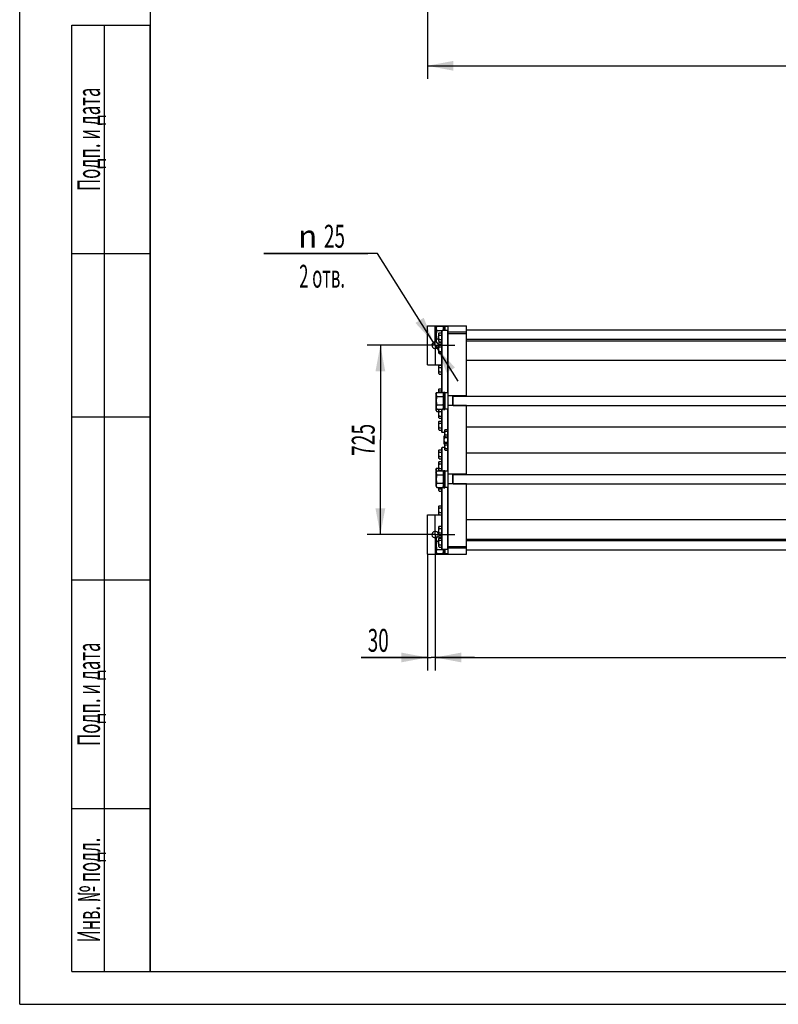
# Model space of a CAD drawing. Units: millimetres. Extents: x 0 to 12727, y -9 to 9000.
# Drawn here: x 0 to 3521, y 0 to 4570 of the extents above; entities that cross this region are included whole.
import ezdxf
from ezdxf.enums import TextEntityAlignment as Align

# ---------------------------------------------------------------- set-up
doc = ezdxf.new("R2010")
doc.units = ezdxf.units.MM
doc.header["$LTSCALE"] = 700
doc.linetypes.add('CENTER', pattern=[0.6, 0.375, -0.075, 0.075, -0.075])
doc.layers.get('0').update_dxf_attribs({"linetype": 'CONTINUOUS'})
for name, color, linetype in [('AXIS', 7, 'CONTINUOUS'), ('DIMS', 7, 'CONTINUOUS'), ('NOTES', 7, 'CONTINUOUS')]:
    doc.layers.add(name, color=color, linetype=linetype)
doc.styles.add('TEXTSTYLE_3', font='gdt')
doc.dimstyles.new('DIMSTYLE_1', dxfattribs={"dimtxt": 106.060606, "dimasz": 121.212121, "dimexe": 2, "dimexo": 0, "dimgap": 0.875, "dimtad": 1, "dimlfac": 0.825, "dimdsep": 46, "dimtxsty": 'Standard', "dimblk": '_FILLED', "dimblk1": '_FILLED', "dimblk2": '_FILLED', "dimcen": 0.09, "dimclrt": 5, "dimadec": 0, "dimazin": 0, "dimtp": 2, "dimtm": 2, "dimtfac": 1, "dimtofl": 0, "dimtmove": 0, "dimatfit": 3, "dimldrblk": '_FILLED', "dimfxl": 1, "dimtolj": 1, "dimarcsym": 0})
doc.dimstyles.new('DIMSTYLE_2', dxfattribs={"dimtxt": 106.060606, "dimasz": 121.212121, "dimexe": 2, "dimexo": 0, "dimgap": 0.875, "dimtad": 1, "dimlfac": 0.825, "dimdsep": 46, "dimtxsty": 'Standard', "dimblk": '_FILLED', "dimblk1": '_FILLED', "dimblk2": '_FILLED', "dimcen": 0.09, "dimclrt": 5, "dimadec": 0, "dimazin": 0, "dimtp": 0.8, "dimtm": 0.8, "dimtfac": 1, "dimtofl": 0, "dimtmove": 0, "dimatfit": 3, "dimldrblk": '_FILLED', "dimfxl": 1, "dimtolj": 1, "dimarcsym": 0})
doc.dimstyles.new('DIMSTYLE_3', dxfattribs={"dimtxt": 106.060606, "dimasz": 121.212121, "dimexe": 2, "dimexo": 0, "dimgap": 0.875, "dimtad": 1, "dimlfac": 0.825, "dimdsep": 46, "dimtxsty": 'Standard', "dimblk": '_FILLED', "dimblk1": '_FILLED', "dimblk2": '_FILLED', "dimcen": 0.09, "dimclrt": 5, "dimadec": 0, "dimazin": 0, "dimtp": 0.2, "dimtm": 0.2, "dimtfac": 1, "dimtofl": 0, "dimtmove": 0, "dimatfit": 3, "dimldrblk": '_FILLED', "dimfxl": 1, "dimtolj": 1, "dimarcsym": 0})
doc.dimstyles.new('DIMSTYLE_6', dxfattribs={"dimtxt": 106.060606, "dimasz": 121.212121, "dimexe": 2, "dimexo": 0, "dimtad": 1, "dimlfac": 0.825, "dimdsep": 46, "dimtxsty": 'Standard', "dimblk": '_FILLED', "dimblk1": '_FILLED', "dimblk2": '_FILLED', "dimcen": 0.09, "dimclrt": 5, "dimadec": 0, "dimazin": 0, "dimtp": 0.2, "dimtm": 0.2, "dimtfac": 1, "dimtmove": 0, "dimatfit": 2, "dimldrblk": '_FILLED', "dimfxl": 1, "dimtolj": 1, "dimarcsym": 0})

# ---------------------------------------------------------------- blocks, each defined once
blk = doc.blocks.new('_FILLED')
at = {"color": 0, "linetype": 'ByBlock'}
blk.add_solid([(0, 0), (-1, 0.1875), (-1, -0.1875)], dxfattribs=at)
blk = doc.blocks.new('*D1')
at = {"layer": 'DIMS', "color": 2, "linetype": 'Continuous'}
for p, q in [((1891.9, 4955), (1891.9, 4382.8)), ((7025.1, 4955), (7025.1, 4382.8)), ((1891.9, 4382.8), (1891.9, 4295.7)), ((1891.9, 4356.3), (4458.5, 4356.3)), ((7025.1, 4356.3), (4458.5, 4356.3)), ((7025.1, 4382.8), (7025.1, 4295.7))]:
    blk.add_line(p, q, dxfattribs=at)
at = {"layer": 'DIMS', "color": 2, "linetype": 'Continuous', "xscale": 121.2121212121, "yscale": 121.2121212121, "zscale": 121.2121212121, "rotation": 180}
blk.add_blockref('_FILLED', (1891.9, 4356.3), dxfattribs=at)
at = {"layer": 'DIMS', "color": 2, "linetype": 'Continuous', "xscale": 121.2121212121, "yscale": 121.2121212121, "zscale": 121.2121212121}
blk.add_blockref('_FILLED', (7025.1, 4356.3), dxfattribs=at)
at = {"layer": 'DIMS', "color": 5, "linetype": 'Continuous', "width": 0.607422}
blk.add_text('4235', height=106.06, dxfattribs=at).set_placement((4458.5, 4382.8), align=Align.CENTER)
blk = doc.blocks.new('*D3')
at = {"layer": 'DIMS', "color": 2, "linetype": 'Continuous'}
for p, q in [((6988.8, 2528.8), (6988.8, 1549.3)), ((1928.3, 2089.4), (1928.3, 1549.3)), ((1928.3, 1609.9), (4458.5, 1609.9)), ((6988.8, 1609.9), (4458.5, 1609.9))]:
    blk.add_line(p, q, dxfattribs=at)
at = {"layer": 'DIMS', "color": 2, "linetype": 'Continuous', "xscale": 121.2121212121, "yscale": 121.2121212121, "zscale": 121.2121212121, "rotation": 180}
blk.add_blockref('_FILLED', (1928.3, 1609.9), dxfattribs=at)
at = {"layer": 'DIMS', "color": 2, "linetype": 'Continuous', "xscale": 121.2121212121, "yscale": 121.2121212121, "zscale": 121.2121212121}
blk.add_blockref('_FILLED', (6988.8, 1609.9), dxfattribs=at)
at = {"layer": 'DIMS', "color": 5, "linetype": 'Continuous', "width": 0.572266}
blk.add_text('4175', height=106.06, dxfattribs=at).set_placement((4458.5, 1636.4), align=Align.CENTER)
blk = doc.blocks.new('*D4')
at = {"layer": 'DIMS', "color": 2, "linetype": 'Continuous'}
for p, q in [((1837.4, 3059.1), (1613.3, 3059.1)), ((1673.9, 3059.1), (1673.9, 2619.7)), ((1673.9, 2180.3), (1673.9, 2619.7)), ((1837.4, 2180.3), (1613.3, 2180.3))]:
    blk.add_line(p, q, dxfattribs=at)
at = {"layer": 'DIMS', "color": 2, "linetype": 'Continuous', "xscale": 121.2121212121, "yscale": 121.2121212121, "zscale": 121.2121212121}
for p, rotation in [((1673.9, 3059.1), 90), ((1673.9, 2180.3), 270)]:
    blk.add_blockref('_FILLED', p, dxfattribs=dict(at, rotation=rotation))
at = {"layer": 'DIMS', "color": 5, "linetype": 'Continuous', "width": 0.619792}
blk.add_text('725', height=106.06, rotation=90, dxfattribs=at).set_placement((1647.4, 2619.7), align=Align.CENTER)
blk = doc.blocks.new('*D5')
at = {"layer": 'DIMS', "color": 2, "linetype": 'Continuous'}
for p, q in [((1891.9, 2089.4), (1891.9, 1549.3)), ((1928.3, 2089.4), (1928.3, 1549.3)), ((1891.9, 1609.9), (1584, 1609.9)), ((1584, 1609.9), (1910.1, 1609.9)), ((2110.1, 1609.9), (1910.1, 1609.9)), ((1928.3, 1609.9), (2110.1, 1609.9))]:
    blk.add_line(p, q, dxfattribs=at)
at = {"layer": 'DIMS', "color": 2, "linetype": 'Continuous', "xscale": 121.2121212121, "yscale": 121.2121212121, "zscale": 121.2121212121}
blk.add_blockref('_FILLED', (1891.9, 1609.9), dxfattribs=at)
at = {"layer": 'DIMS', "color": 2, "linetype": 'Continuous', "xscale": 121.2121212121, "yscale": 121.2121212121, "zscale": 121.2121212121, "rotation": 180}
blk.add_blockref('_FILLED', (1928.3, 1609.9), dxfattribs=at)
at = {"layer": 'DIMS', "color": 5, "linetype": 'Continuous', "width": 0.607422}
blk.add_text('30', height=106.06, dxfattribs=at).set_placement((1712.8, 1636.4), align=Align.RIGHT)
blk = doc.blocks.new('*D12')
at = {"layer": 'DIMS', "color": 2, "linetype": 'Continuous'}
for p, q in [((1661.3, 3485.6), (1133.5, 3485.6)), ((1133.5, 3485.6), (1615.9, 3485.6)), ((1928.3, 3059.1), (1661.3, 3485.6)), ((1920.2, 3072), (1920.2, 3072)), ((1920.2, 3072), (1928.3, 3059.1)), ((1936.3, 3046.3), (1928.3, 3059.1)), ((1928.3, 3059.1), (2032.8, 2892.1)), ((1936.3, 3046.3), (1936.3, 3046.3))]:
    blk.add_line(p, q, dxfattribs=at)
at = {"layer": 'DIMS', "color": 2, "linetype": 'Continuous', "xscale": 121.2121212121, "yscale": 121.2121212121, "zscale": 121.2121212121}
for p, rotation in [((1920.2, 3072), 302.0455284828), ((1936.3, 3046.3), 122.0455284828)]:
    blk.add_blockref('_FILLED', p, dxfattribs=dict(at, rotation=rotation))
at = {"layer": 'DIMS', "color": 5, "linetype": 'Continuous'}
for s, width, p in [('25', 0.607422, (1509.8, 3512.1)), ('2 отв.', 0.535807, (1509.8, 3326.5))]:
    blk.add_text(s, height=106.06, dxfattribs=dict(at, width=width)).set_placement(p, align=Align.RIGHT)
at = {"layer": 'DIMS', "color": 5, "linetype": 'Continuous', "style": 'TEXTSTYLE_3'}
blk.add_text('n', height=106.1, dxfattribs=at).set_placement((1381, 3512.1), align=Align.RIGHT)
blk = doc.blocks.new('*T13')
at = {"color": 7, "linetype": 'Continuous'}
for p, q in [((-363.6, -363.6), (-363.6, 4030.3)), ((-363.6, 4030.3), (0, 4030.3)), ((-212.1, -363.6), (-212.1, 4030.3)), ((0, -363.6), (0, 4030.3)), ((-363.6, 2969.7), (0, 2969.7)), ((-363.6, 2212.1), (0, 2212.1)), ((-363.6, 1454.5), (0, 1454.5)), ((-363.6, 393.9), (0, 393.9)), ((-363.6, -363.6), (0, -363.6))]:
    blk.add_line(p, q, dxfattribs=at)
at = {"layer": 'NOTES', "color": 5, "linetype": 'Continuous', "oblique": 15}
for s, width, p in [('Подп. и дата', 0.541341, (-233, 3500)), ('Подп. и дата', 0.541341, (-233, 924.2)), ('Инв. № подл.', 0.529622, (-233, 15.2))]:
    blk.add_text(s, height=106.061, rotation=90, dxfattribs=dict(at, width=width)).set_placement(p, align=Align.CENTER)

msp = doc.modelspace()

# ---------------------------------------------------------------- linework, layer by layer
at = {"color": 4, "linetype": 'Continuous'}
for q in [(0, 9000), (12727.273, 0)]:
    msp.add_line((0, 0), q, dxfattribs=at)
at = {"color": 7, "linetype": 'Continuous'}
for p, q in [((606.061, 8848.485), (606.061, 151.515)), ((1891.92, 2968.198), (1891.92, 3150.016)), ((1891.92, 3150.016), (2073.739, 3150.016)), ((1931.92, 3139.774), (1935.427, 3147.294)), ((1931.92, 3139.774), (1931.92, 3077.835)), ((1935.427, 3147.294), (1963.565, 3147.294)), ((1935.427, 3128.049), (1963.565, 3128.049)), ((1946.796, 3117.116), (1944.648, 3113.395)), ((1944.648, 3078.849), (1944.648, 3113.395)), ((1946.796, 3117.116), (1959.799, 3117.116)), ((1959.799, 3126.38), (1961.011, 3127.592)), ((1959.799, 2840.022), (1959.799, 3126.38)), ((1961.011, 2840.022), (1961.011, 3127.592)), ((1986.466, 3127.592), (1961.011, 3127.592)), ((1963.565, 3147.294), (1967.072, 3139.774)), ((1967.072, 3148.804), (1967.072, 3127.592)), ((1967.072, 3148.804), (1973.133, 3148.804)), ((1973.133, 3148.804), (1973.133, 3127.592)), ((1973.133, 3145.047), (1975.072, 3146.986)), ((1975.072, 3127.592), (1975.072, 3146.986)), ((1975.072, 3146.986), (1988.89, 3146.986)), ((1979.193, 3146.986), (1979.193, 3150.016)), ((1986.466, 2839.713), (1986.466, 3127.592)), ((1987.678, 3126.38), (1986.466, 3127.592)), ((1987.678, 2839.713), (1987.678, 3126.38)), ((1987.678, 3108.243), (1988.89, 3108.243)), ((1988.89, 2089.41), (1988.89, 3150.016)), ((1988.89, 3120.922), (2073.739, 3120.922)), ((1988.89, 3113.92), (2073.739, 3113.92)), ((2073.739, 2823.35), (2073.739, 3150.016)), ((2073.739, 3130.622), (4642.223, 3130.622)), ((1931.92, 3077.835), (1935.427, 3070.314)), ((1935.427, 3089.559), (1944.648, 3089.559)), ((1935.427, 3070.314), (1959.799, 3070.314)), ((1946.796, 3075.127), (1944.648, 3078.849)), ((1946.796, 3062.215), (1944.648, 3058.494)), ((1946.796, 3106.619), (1959.799, 3106.619)), ((1946.796, 3085.625), (1959.799, 3085.625)), ((1946.796, 3075.127), (1959.799, 3075.127)), ((1946.796, 3062.215), (1959.799, 3062.215)), ((1987.678, 3084.001), (1988.89, 3084.001)), ((2073.739, 3086.986), (4642.223, 3086.986)), ((2073.739, 3080.319), (4642.223, 3080.319)), ((1944.648, 3023.948), (1944.648, 3058.494)), ((1946.796, 3020.226), (1944.648, 3023.948)), ((1946.796, 3051.718), (1959.799, 3051.718)), ((1946.796, 3030.724), (1959.799, 3030.724)), ((1946.796, 3020.226), (1959.799, 3020.226)), ((1987.678, 3053.342), (1988.89, 3053.342)), ((1987.678, 3029.1), (1988.89, 3029.1)), ((2073.739, 2989.41), (4642.223, 2989.41)), ((1891.92, 2968.198), (1959.799, 2968.198)), ((1946.796, 2967.124), (1944.648, 2963.402)), ((1944.648, 2928.857), (1944.648, 2963.402)), ((1946.796, 2925.135), (1944.648, 2928.857)), ((1946.796, 2967.124), (1959.799, 2967.124)), ((1946.796, 2956.627), (1959.799, 2956.627)), ((1946.796, 2935.632), (1959.799, 2935.632)), ((1946.796, 2925.135), (1959.799, 2925.135)), ((1987.678, 2958.251), (1988.89, 2958.251)), ((1987.678, 2934.008), (1988.89, 2934.008)), ((1931.92, 2832.501), (1935.427, 2840.022)), ((1935.427, 2840.022), (1963.565, 2840.022)), ((1946.796, 2857.322), (1944.648, 2853.6)), ((1944.648, 2840.022), (1944.648, 2853.6)), ((1946.796, 2857.322), (1959.799, 2857.322)), ((1946.796, 2846.825), (1959.799, 2846.825)), ((1963.565, 2840.022), (1967.072, 2832.501)), ((1967.072, 2841.532), (1967.072, 2761.532)), ((1967.072, 2841.532), (1973.133, 2841.532)), ((1973.133, 2841.532), (1973.133, 2761.532)), ((1973.133, 2837.774), (1975.072, 2839.713)), ((1975.072, 2763.35), (1975.072, 2839.713)), ((1975.072, 2839.713), (1988.89, 2839.713)), ((1987.678, 2848.449), (1988.89, 2848.449)), ((1931.92, 2832.501), (1931.92, 2758.441)), ((1935.427, 2820.777), (1963.565, 2820.777)), ((2073.739, 2823.956), (1988.89, 2823.956)), ((2010.708, 2779.107), (2010.708, 2823.956)), ((2011.92, 2779.108), (2011.92, 2823.955)), ((2011.92, 2823.35), (4673.739, 2823.35)), ((1931.92, 2770.562), (1935.427, 2763.042)), ((1931.92, 2758.441), (1935.427, 2750.92)), ((1935.427, 2782.287), (1963.565, 2782.287)), ((1935.427, 2763.042), (1963.565, 2763.042)), ((1935.427, 2750.92), (1944.648, 2750.92)), ((1946.796, 2762.231), (1944.648, 2758.509)), ((1944.648, 2723.963), (1944.648, 2758.509)), ((1946.796, 2762.231), (1959.799, 2762.231)), ((1946.796, 2751.733), (1959.799, 2751.733)), ((1959.799, 2656.077), (1959.799, 2763.042)), ((1961.011, 2654.865), (1961.011, 2763.042)), ((1963.565, 2763.042), (1967.072, 2770.562)), ((1967.072, 2761.532), (1973.133, 2761.532)), ((1973.133, 2765.289), (1975.072, 2763.35)), ((1975.072, 2763.35), (1988.89, 2763.35)), ((1986.466, 2669.41), (1986.466, 2763.35)), ((1987.678, 2669.41), (1987.678, 2763.35)), ((1987.678, 2753.357), (1988.89, 2753.357)), ((2073.739, 2779.107), (1988.89, 2779.107)), ((2011.92, 2779.713), (4673.739, 2779.713)), ((2073.739, 2459.713), (2073.739, 2779.713)), ((1946.796, 2720.242), (1944.648, 2723.963)), ((1946.796, 2707.33), (1944.648, 2703.608)), ((1944.648, 2669.062), (1944.648, 2703.608)), ((1946.796, 2730.739), (1959.799, 2730.739)), ((1946.796, 2720.242), (1959.799, 2720.242)), ((1946.796, 2707.33), (1959.799, 2707.33)), ((1946.796, 2696.832), (1959.799, 2696.832)), ((1987.678, 2729.115), (1988.89, 2729.115)), ((1987.678, 2698.456), (1988.89, 2698.456)), ((1946.796, 2665.341), (1944.648, 2669.062)), ((1946.796, 2675.838), (1959.799, 2675.838)), ((1946.796, 2665.341), (1959.799, 2665.341)), ((1959.799, 2656.077), (1961.011, 2654.865)), ((1973.133, 2654.865), (1961.011, 2654.865)), ((1974.852, 2668.024), (1973.133, 2665.047)), ((1973.133, 2637.41), (1973.133, 2665.047)), ((1974.852, 2668.024), (1985.254, 2668.024)), ((1974.852, 2659.626), (1985.254, 2659.626)), ((1985.254, 2669.41), (1985.254, 2570.016)), ((1985.254, 2669.41), (1988.89, 2669.41)), ((1987.678, 2674.214), (1988.89, 2674.214)), ((2073.739, 2680.319), (6922.223, 2680.319)), ((1972.251, 2640.708), (1970.102, 2636.986)), ((1970.102, 2602.441), (1970.102, 2636.986)), ((1972.251, 2640.708), (1973.133, 2640.708)), ((1972.251, 2630.211), (1985.254, 2630.211)), ((1972.251, 2609.216), (1985.254, 2609.216)), ((1974.852, 2634.433), (1973.133, 2637.41)), ((1974.852, 2642.831), (1985.254, 2642.831)), ((1974.852, 2634.433), (1985.254, 2634.433)), ((1985.254, 2633.047), (1988.89, 2633.047)), ((1985.254, 2606.38), (1988.89, 2606.38)), ((1986.223, 2631.835), (1987.314, 2631.835)), ((1986.223, 2607.592), (1987.314, 2607.592)), ((1987.314, 2621.191), (1987.314, 2633.047)), ((1987.678, 2632.259), (1987.314, 2632.259)), ((1987.678, 2632.091), (1987.314, 2632.091)), ((1987.678, 2632.055), (1987.314, 2632.055)), ((1987.678, 2632.047), (1987.314, 2632.047)), ((1987.678, 2631.683), (1987.314, 2631.683)), ((1987.678, 2631.419), (1987.314, 2631.419)), ((1987.678, 2629.569), (1987.314, 2629.569)), ((1987.678, 2629.401), (1987.314, 2629.401)), ((1987.678, 2628.849), (1987.314, 2628.849)), ((1987.678, 2628.725), (1987.314, 2628.725)), ((1987.678, 2627.383), (1987.314, 2627.383)), ((1987.678, 2626.717), (1987.314, 2626.717)), ((1987.678, 2626.388), (1987.314, 2626.388)), ((1987.678, 2626.048), (1987.314, 2626.048)), ((1987.678, 2625.774), (1987.314, 2625.774)), ((1987.678, 2624.959), (1987.314, 2624.959)), ((1987.678, 2621.191), (1987.314, 2621.191)), ((1987.314, 2608.647), (1987.314, 2621.18)), ((1987.678, 2620.967), (1987.314, 2620.967)), ((1987.678, 2620.371), (1987.314, 2620.371)), ((1987.678, 2620.362), (1987.314, 2620.362)), ((1987.678, 2620.321), (1987.314, 2620.321)), ((1987.678, 2620.113), (1987.314, 2620.113)), ((1987.678, 2619.218), (1987.314, 2619.218)), ((1987.678, 2616.738), (1987.314, 2616.738)), ((1987.678, 2615.774), (1987.314, 2615.774)), ((1987.678, 2615.098), (1987.314, 2615.098)), ((1987.678, 2614.626), (1987.314, 2614.626)), ((1987.678, 2613.721), (1987.314, 2613.721)), ((1987.678, 2610.043), (1987.314, 2610.043)), ((1987.678, 2609.471), (1987.314, 2609.471)), ((1987.678, 2609.392), (1987.314, 2609.392)), ((1987.678, 2609.224), (1987.314, 2609.224)), ((1987.678, 2608.79), (1987.314, 2608.79)), ((1987.314, 2606.38), (1987.314, 2608.636)), ((1987.678, 2608.636), (1987.314, 2608.636)), ((1987.678, 2606.38), (1987.678, 2633.047)), ((1946.796, 2574.086), (1944.648, 2570.364)), ((1944.648, 2535.819), (1944.648, 2570.364)), ((1946.796, 2574.086), (1959.799, 2574.086)), ((1946.796, 2563.589), (1959.799, 2563.589)), ((1959.799, 2583.35), (1961.011, 2584.562)), ((1959.799, 2476.385), (1959.799, 2583.35)), ((1961.011, 2476.385), (1961.011, 2584.562)), ((1973.133, 2584.562), (1961.011, 2584.562)), ((1972.251, 2598.719), (1970.102, 2602.441)), ((1972.251, 2598.719), (1973.133, 2598.719)), ((1974.852, 2604.994), (1973.133, 2602.016)), ((1973.133, 2574.38), (1973.133, 2602.016)), ((1974.852, 2571.403), (1973.133, 2574.38)), ((1974.852, 2604.994), (1985.254, 2604.994)), ((1974.852, 2596.596), (1985.254, 2596.596)), ((1974.852, 2579.8), (1985.254, 2579.8)), ((1974.852, 2571.403), (1985.254, 2571.403)), ((1985.254, 2570.016), (1988.89, 2570.016)), ((1986.466, 2476.077), (1986.466, 2570.016)), ((1987.678, 2476.077), (1987.678, 2570.016)), ((1987.678, 2565.213), (1988.89, 2565.213)), ((1946.796, 2532.097), (1944.648, 2535.819)), ((1946.796, 2519.185), (1944.648, 2515.463)), ((1944.648, 2480.918), (1944.648, 2515.463)), ((1946.796, 2542.594), (1959.799, 2542.594)), ((1946.796, 2532.097), (1959.799, 2532.097)), ((1946.796, 2519.185), (1959.799, 2519.185)), ((1987.678, 2540.97), (1988.89, 2540.97)), ((2073.739, 2559.107), (6922.223, 2559.107)), ((1931.92, 2480.986), (1935.427, 2488.506)), ((1931.92, 2480.986), (1931.92, 2406.925)), ((1931.92, 2468.865), (1935.427, 2476.385)), ((1935.427, 2488.506), (1944.648, 2488.506)), ((1935.427, 2476.385), (1963.565, 2476.385)), ((1946.796, 2477.196), (1944.648, 2480.918)), ((1946.796, 2508.688), (1959.799, 2508.688)), ((1946.796, 2487.693), (1959.799, 2487.693)), ((1946.796, 2477.196), (1959.799, 2477.196)), ((1963.565, 2476.385), (1967.072, 2468.865)), ((1967.072, 2477.895), (1967.072, 2397.895)), ((1967.072, 2477.895), (1973.133, 2477.895)), ((1973.133, 2477.895), (1973.133, 2397.895)), ((1973.133, 2474.138), (1975.072, 2476.077)), ((1975.072, 2399.713), (1975.072, 2476.077)), ((1975.072, 2476.077), (1988.89, 2476.077)), ((1987.678, 2510.312), (1988.89, 2510.312)), ((1987.678, 2486.069), (1988.89, 2486.069)), ((1935.427, 2457.14), (1963.565, 2457.14)), ((2073.739, 2460.319), (1988.89, 2460.319)), ((2010.708, 2415.471), (2010.708, 2460.319)), ((2011.92, 2415.472), (2011.92, 2460.319)), ((2011.92, 2459.713), (4673.739, 2459.713)), ((1931.92, 2406.925), (1935.427, 2399.405)), ((1935.427, 2418.65), (1963.565, 2418.65)), ((1935.427, 2399.405), (1963.565, 2399.405)), ((1944.648, 2385.826), (1944.648, 2399.405)), ((1946.796, 2382.105), (1944.648, 2385.826)), ((1946.796, 2392.602), (1959.799, 2392.602)), ((1946.796, 2382.105), (1959.799, 2382.105)), ((1959.799, 2113.047), (1959.799, 2399.405)), ((1961.011, 2111.835), (1961.011, 2399.405)), ((1963.565, 2399.405), (1967.072, 2406.925)), ((1967.072, 2397.895), (1973.133, 2397.895)), ((1973.133, 2401.653), (1975.072, 2399.713)), ((1975.072, 2399.713), (1988.89, 2399.713)), ((1986.466, 2111.835), (1986.466, 2399.713)), ((1987.678, 2113.047), (1987.678, 2399.713)), ((1987.678, 2390.978), (1988.89, 2390.978)), ((2073.739, 2415.471), (1988.89, 2415.471)), ((2011.92, 2416.077), (4673.739, 2416.077)), ((2073.739, 2089.41), (2073.739, 2416.077)), ((1946.796, 2314.292), (1944.648, 2310.57)), ((1944.648, 2276.024), (1944.648, 2310.57)), ((1946.796, 2314.292), (1959.799, 2314.292)), ((1946.796, 2303.794), (1959.799, 2303.794)), ((1987.678, 2305.418), (1988.89, 2305.418)), ((1891.92, 2089.41), (1891.92, 2271.228)), ((1891.92, 2271.228), (1959.799, 2271.228)), ((1946.796, 2272.303), (1944.648, 2276.024)), ((1946.796, 2282.8), (1959.799, 2282.8)), ((1946.796, 2272.303), (1959.799, 2272.303)), ((1987.678, 2281.176), (1988.89, 2281.176)), ((2073.739, 2250.016), (4642.223, 2250.016)), ((1946.796, 2219.2), (1944.648, 2215.479)), ((1944.648, 2180.933), (1944.648, 2215.479)), ((1946.796, 2219.2), (1959.799, 2219.2)), ((1946.796, 2208.703), (1959.799, 2208.703)), ((1987.678, 2210.327), (1988.89, 2210.327)), ((1931.92, 2161.592), (1935.427, 2169.112)), ((1931.92, 2161.592), (1931.92, 2099.653)), ((1935.427, 2169.112), (1959.799, 2169.112)), ((1935.427, 2149.867), (1944.648, 2149.867)), ((1946.796, 2177.211), (1944.648, 2180.933)), ((1946.796, 2164.299), (1944.648, 2160.578)), ((1944.648, 2126.032), (1944.648, 2160.578)), ((1946.796, 2187.709), (1959.799, 2187.709)), ((1946.796, 2177.211), (1959.799, 2177.211)), ((1946.796, 2164.299), (1959.799, 2164.299)), ((1946.796, 2153.802), (1959.799, 2153.802)), ((1987.678, 2186.085), (1988.89, 2186.085)), ((1987.678, 2155.426), (1988.89, 2155.426)), ((2073.739, 2159.107), (4642.223, 2159.107)), ((2073.739, 2152.441), (4642.223, 2152.441)), ((1935.427, 2111.377), (1963.565, 2111.377)), ((1946.796, 2122.31), (1944.648, 2126.032)), ((1946.796, 2132.808), (1959.799, 2132.808)), ((1946.796, 2122.31), (1959.799, 2122.31)), ((1959.799, 2113.047), (1961.011, 2111.835)), ((1986.466, 2111.835), (1961.011, 2111.835)), ((1967.072, 2111.835), (1967.072, 2090.622)), ((1973.133, 2111.835), (1973.133, 2090.622)), ((1975.072, 2092.441), (1975.072, 2111.835)), ((1987.678, 2113.047), (1986.466, 2111.835)), ((1987.678, 2131.184), (1988.89, 2131.184)), ((1988.89, 2125.507), (2073.739, 2125.507)), ((1988.89, 2118.505), (2073.739, 2118.505)), ((2073.739, 2108.804), (4642.223, 2108.804)), ((1891.92, 2089.41), (2073.739, 2089.41)), ((1931.92, 2099.653), (1935.427, 2092.132)), ((1935.427, 2092.132), (1963.565, 2092.132)), ((1963.565, 2092.132), (1967.072, 2099.653)), ((1967.072, 2090.622), (1973.133, 2090.622)), ((1973.133, 2094.38), (1975.072, 2092.441)), ((1975.072, 2092.441), (1988.89, 2092.441)), ((1979.193, 2089.41), (1979.193, 2092.441)), ((606.061, 151.515), (12575.758, 151.515))]:
    msp.add_line(p, q, dxfattribs=at)
for centre, radius, start, end in [((1848.712, 3101.27), 117.934, 12.896759, 13.124657), ((1928.284, 3059.107), 15.152, 67.279378, 47.704265), ((1986.223, 2632.804), 0.97, 180, 270), ((1986.223, 2606.622), 0.97, 90, 180), ((1928.284, 2180.319), 15.152, 312.295735, 292.720622), ((1848.712, 2138.157), 117.934, 346.875343, 347.103241)]:
    msp.add_arc(centre, radius, start, end, dxfattribs=at)
for points, knots in [([(1935.427, 3147.294), (1934.71, 3145.756), (1933.796, 3143.389), (1933.135, 3140.117), (1932.967, 3137.672), (1933.135, 3135.226), (1933.796, 3131.955), (1934.71, 3129.587), (1935.427, 3128.049)], [0, 0, 0, 0, 0.254836, 0.37819749, 0.5, 0.62180251, 0.745164, 1, 1, 1, 1]), ([(1935.427, 3128.049), (1934.692, 3124.895), (1933.475, 3118.523), (1932.796, 3108.804), (1933.475, 3099.086), (1934.692, 3092.713), (1935.427, 3089.559)], [0, 0, 0, 0, 0.25003614, 0.5, 0.74996386, 1, 1, 1, 1]), ([(1946.796, 3106.619), (1946.321, 3107.443), (1945.704, 3108.722), (1945.25, 3110.522), (1945.134, 3111.868), (1945.25, 3113.213), (1945.704, 3115.014), (1946.321, 3116.292), (1946.796, 3117.116)], [0, 0, 0, 0, 0.25708301, 0.37971742, 0.5, 0.62028258, 0.74291699, 1, 1, 1, 1]), ([(1963.565, 3147.294), (1964.282, 3145.756), (1965.197, 3143.389), (1965.857, 3140.117), (1966.026, 3137.672), (1965.857, 3135.226), (1965.197, 3131.955), (1964.282, 3129.587), (1963.565, 3128.049)], [0, 0, 0, 0, 0.254836, 0.37819749, 0.5, 0.62180251, 0.745164, 1, 1, 1, 1]), ([(1935.427, 3089.559), (1934.71, 3088.021), (1933.796, 3085.654), (1933.135, 3082.382), (1932.967, 3079.937), (1933.135, 3077.491), (1933.796, 3074.22), (1934.71, 3071.852), (1935.427, 3070.314)], [0, 0, 0, 0, 0.254836, 0.37819749, 0.5, 0.62180251, 0.745164, 1, 1, 1, 1]), ([(1946.796, 3085.625), (1946.304, 3087.33), (1945.483, 3090.793), (1945.018, 3096.122), (1945.483, 3101.45), (1946.304, 3104.914), (1946.796, 3106.619)], [0, 0, 0, 0, 0.25005883, 0.5, 0.74994117, 1, 1, 1, 1]), ([(1946.796, 3075.127), (1946.321, 3075.951), (1945.704, 3077.23), (1945.25, 3079.03), (1945.134, 3080.376), (1945.25, 3081.722), (1945.704, 3083.522), (1946.321, 3084.801), (1946.796, 3085.625)], [0, 0, 0, 0, 0.25708301, 0.37971742, 0.5, 0.62028258, 0.74291699, 1, 1, 1, 1]), ([(1946.796, 3051.718), (1946.321, 3052.542), (1945.704, 3053.821), (1945.25, 3055.621), (1945.134, 3056.967), (1945.25, 3058.312), (1945.704, 3060.113), (1946.321, 3061.391), (1946.796, 3062.215)], [0, 0, 0, 0, 0.25708301, 0.37971742, 0.5, 0.62028258, 0.74291699, 1, 1, 1, 1]), ([(1946.796, 3030.724), (1946.304, 3032.429), (1945.483, 3035.892), (1945.018, 3041.221), (1945.483, 3046.549), (1946.304, 3050.012), (1946.796, 3051.718)], [0, 0, 0, 0, 0.25005883, 0.5, 0.74994117, 1, 1, 1, 1]), ([(1946.796, 3020.226), (1946.321, 3021.05), (1945.704, 3022.329), (1945.25, 3024.129), (1945.134, 3025.475), (1945.25, 3026.821), (1945.704, 3028.621), (1946.321, 3029.9), (1946.796, 3030.724)], [0, 0, 0, 0, 0.25708301, 0.37971742, 0.5, 0.62028258, 0.74291699, 1, 1, 1, 1]), ([(1946.796, 2956.627), (1946.321, 2957.451), (1945.704, 2958.729), (1945.25, 2960.53), (1945.134, 2961.875), (1945.25, 2963.221), (1945.704, 2965.021), (1946.321, 2966.3), (1946.796, 2967.124)], [0, 0, 0, 0, 0.25708301, 0.37971742, 0.5, 0.62028258, 0.74291699, 1, 1, 1, 1]), ([(1946.796, 2935.632), (1946.304, 2937.338), (1945.483, 2940.801), (1945.018, 2946.13), (1945.483, 2951.458), (1946.304, 2954.921), (1946.796, 2956.627)], [0, 0, 0, 0, 0.25005883, 0.5, 0.74994117, 1, 1, 1, 1]), ([(1946.796, 2925.135), (1946.321, 2925.959), (1945.704, 2927.238), (1945.25, 2929.038), (1945.134, 2930.384), (1945.25, 2931.729), (1945.704, 2933.53), (1946.321, 2934.808), (1946.796, 2935.632)], [0, 0, 0, 0, 0.25708301, 0.37971742, 0.5, 0.62028258, 0.74291699, 1, 1, 1, 1]), ([(1935.427, 2840.022), (1934.71, 2838.483), (1933.796, 2836.116), (1933.135, 2832.845), (1932.967, 2830.399), (1933.135, 2827.953), (1933.796, 2824.682), (1934.71, 2822.315), (1935.427, 2820.777)], [0, 0, 0, 0, 0.254836, 0.37819749, 0.5, 0.62180251, 0.745164, 1, 1, 1, 1]), ([(1946.796, 2846.825), (1946.321, 2847.649), (1945.704, 2848.927), (1945.25, 2850.728), (1945.134, 2852.073), (1945.25, 2853.419), (1945.704, 2855.219), (1946.321, 2856.498), (1946.796, 2857.322)], [0, 0, 0, 0, 0.25708301, 0.37971742, 0.5, 0.62028258, 0.74291699, 1, 1, 1, 1]), ([(1963.565, 2840.022), (1964.282, 2838.483), (1965.197, 2836.116), (1965.857, 2832.845), (1966.026, 2830.399), (1965.857, 2827.953), (1965.197, 2824.682), (1964.282, 2822.315), (1963.565, 2820.777)], [0, 0, 0, 0, 0.254836, 0.37819749, 0.5, 0.62180251, 0.745164, 1, 1, 1, 1]), ([(1935.427, 2820.777), (1934.692, 2817.623), (1933.475, 2811.25), (1932.796, 2801.532), (1933.475, 2791.813), (1934.692, 2785.44), (1935.427, 2782.287)], [0, 0, 0, 0, 0.25003614, 0.5, 0.74996386, 1, 1, 1, 1]), ([(1963.565, 2820.777), (1964.3, 2817.623), (1965.517, 2811.25), (1966.196, 2801.532), (1965.517, 2791.813), (1964.3, 2785.44), (1963.565, 2782.287)], [0, 0, 0, 0, 0.25003614, 0.5, 0.74996386, 1, 1, 1, 1]), ([(1933.917, 2766.279), (1933.537, 2765.025), (1932.984, 2762.467), (1932.995, 2758.526), (1933.854, 2754.637), (1934.853, 2752.152), (1935.427, 2750.92)], [0, 0, 0, 0, 0.2485948, 0.49332101, 0.74208862, 1, 1, 1, 1]), ([(1935.427, 2782.287), (1934.71, 2780.748), (1933.796, 2778.381), (1933.135, 2775.11), (1932.967, 2772.664), (1933.135, 2770.218), (1933.796, 2766.947), (1934.71, 2764.58), (1935.427, 2763.042)], [0, 0, 0, 0, 0.254836, 0.37819749, 0.5, 0.62180251, 0.745164, 1, 1, 1, 1]), ([(1946.796, 2751.733), (1946.321, 2752.557), (1945.704, 2753.836), (1945.25, 2755.636), (1945.134, 2756.982), (1945.25, 2758.328), (1945.704, 2760.128), (1946.321, 2761.407), (1946.796, 2762.231)], [0, 0, 0, 0, 0.25708301, 0.37971742, 0.5, 0.62028258, 0.74291699, 1, 1, 1, 1]), ([(1946.796, 2730.739), (1946.304, 2732.444), (1945.483, 2735.908), (1945.018, 2741.236), (1945.483, 2746.565), (1946.304, 2750.028), (1946.796, 2751.733)], [0, 0, 0, 0, 0.25005883, 0.5, 0.74994117, 1, 1, 1, 1]), ([(1963.565, 2782.287), (1964.282, 2780.748), (1965.197, 2778.381), (1965.857, 2775.11), (1966.026, 2772.664), (1965.857, 2770.218), (1965.197, 2766.947), (1964.282, 2764.58), (1963.565, 2763.042)], [0, 0, 0, 0, 0.254836, 0.37819749, 0.5, 0.62180251, 0.745164, 1, 1, 1, 1]), ([(1946.796, 2720.242), (1946.321, 2721.066), (1945.704, 2722.344), (1945.25, 2724.145), (1945.134, 2725.49), (1945.25, 2726.836), (1945.704, 2728.636), (1946.321, 2729.915), (1946.796, 2730.739)], [0, 0, 0, 0, 0.25708301, 0.37971742, 0.5, 0.62028258, 0.74291699, 1, 1, 1, 1]), ([(1946.796, 2696.832), (1946.321, 2697.656), (1945.704, 2698.935), (1945.25, 2700.735), (1945.134, 2702.081), (1945.25, 2703.427), (1945.704, 2705.227), (1946.321, 2706.506), (1946.796, 2707.33)], [0, 0, 0, 0, 0.25708301, 0.37971742, 0.5, 0.62028258, 0.74291699, 1, 1, 1, 1]), ([(1946.796, 2675.838), (1946.304, 2677.543), (1945.483, 2681.007), (1945.018, 2686.335), (1945.483, 2691.664), (1946.304, 2695.127), (1946.796, 2696.832)], [0, 0, 0, 0, 0.25005883, 0.5, 0.74994117, 1, 1, 1, 1]), ([(1946.796, 2665.341), (1946.321, 2666.165), (1945.704, 2667.443), (1945.25, 2669.244), (1945.134, 2670.589), (1945.25, 2671.935), (1945.704, 2673.735), (1946.321, 2675.014), (1946.796, 2675.838)], [0, 0, 0, 0, 0.25708301, 0.37971742, 0.5, 0.62028258, 0.74291699, 1, 1, 1, 1]), ([(1974.852, 2659.626), (1974.471, 2660.285), (1973.978, 2661.308), (1973.614, 2662.749), (1973.522, 2663.825), (1973.614, 2664.902), (1973.978, 2666.342), (1974.471, 2667.365), (1974.852, 2668.024)], [0, 0, 0, 0, 0.25708308, 0.37971747, 0.5, 0.62028253, 0.74291692, 1, 1, 1, 1]), ([(1974.852, 2642.831), (1974.458, 2644.195), (1973.8, 2646.966), (1973.428, 2651.228), (1973.8, 2655.491), (1974.458, 2658.262), (1974.852, 2659.626)], [0, 0, 0, 0, 0.2500589, 0.5, 0.7499411, 1, 1, 1, 1]), ([(1972.251, 2630.211), (1971.775, 2631.035), (1971.158, 2632.313), (1970.705, 2634.114), (1970.589, 2635.459), (1970.705, 2636.805), (1971.158, 2638.605), (1971.775, 2639.884), (1972.251, 2640.708)], [0, 0, 0, 0, 0.25708311, 0.37971749, 0.5, 0.62028251, 0.74291689, 1, 1, 1, 1]), ([(1972.251, 2609.216), (1971.759, 2610.922), (1970.937, 2614.385), (1970.472, 2619.713), (1970.937, 2625.042), (1971.759, 2628.505), (1972.251, 2630.211)], [0, 0, 0, 0, 0.25005893, 0.5, 0.74994107, 1, 1, 1, 1]), ([(1972.251, 2598.719), (1971.775, 2599.543), (1971.158, 2600.821), (1970.705, 2602.622), (1970.589, 2603.967), (1970.705, 2605.313), (1971.158, 2607.113), (1971.775, 2608.392), (1972.251, 2609.216)], [0, 0, 0, 0, 0.25708311, 0.37971749, 0.5, 0.62028251, 0.74291689, 1, 1, 1, 1]), ([(1974.852, 2634.433), (1974.471, 2635.092), (1973.978, 2636.115), (1973.614, 2637.555), (1973.522, 2638.632), (1973.614, 2639.708), (1973.978, 2641.149), (1974.471, 2642.172), (1974.852, 2642.831)], [0, 0, 0, 0, 0.25708308, 0.37971747, 0.5, 0.62028253, 0.74291692, 1, 1, 1, 1]), ([(1946.796, 2563.589), (1946.321, 2564.413), (1945.704, 2565.691), (1945.25, 2567.492), (1945.134, 2568.837), (1945.25, 2570.183), (1945.704, 2571.983), (1946.321, 2573.262), (1946.796, 2574.086)], [0, 0, 0, 0, 0.25708301, 0.37971742, 0.5, 0.62028258, 0.74291699, 1, 1, 1, 1]), ([(1946.796, 2542.594), (1946.304, 2544.3), (1945.483, 2547.763), (1945.018, 2553.092), (1945.483, 2558.42), (1946.304, 2561.883), (1946.796, 2563.589)], [0, 0, 0, 0, 0.25005883, 0.5, 0.74994117, 1, 1, 1, 1]), ([(1974.852, 2596.596), (1974.471, 2597.255), (1973.978, 2598.278), (1973.614, 2599.718), (1973.522, 2600.795), (1973.614, 2601.871), (1973.978, 2603.312), (1974.471, 2604.335), (1974.852, 2604.994)], [0, 0, 0, 0, 0.25708308, 0.37971747, 0.5, 0.62028253, 0.74291692, 1, 1, 1, 1]), ([(1974.852, 2579.8), (1974.458, 2581.165), (1973.8, 2583.935), (1973.428, 2588.198), (1973.8, 2592.461), (1974.458, 2595.232), (1974.852, 2596.596)], [0, 0, 0, 0, 0.2500589, 0.5, 0.7499411, 1, 1, 1, 1]), ([(1974.852, 2571.403), (1974.471, 2572.062), (1973.978, 2573.085), (1973.614, 2574.525), (1973.522, 2575.601), (1973.614, 2576.678), (1973.978, 2578.118), (1974.471, 2579.141), (1974.852, 2579.8)], [0, 0, 0, 0, 0.25708308, 0.37971747, 0.5, 0.62028253, 0.74291692, 1, 1, 1, 1]), ([(1946.796, 2532.097), (1946.321, 2532.921), (1945.704, 2534.2), (1945.25, 2536), (1945.134, 2537.346), (1945.25, 2538.691), (1945.704, 2540.492), (1946.321, 2541.77), (1946.796, 2542.594)], [0, 0, 0, 0, 0.25708301, 0.37971742, 0.5, 0.62028258, 0.74291699, 1, 1, 1, 1]), ([(1946.796, 2508.688), (1946.321, 2509.512), (1945.704, 2510.79), (1945.25, 2512.591), (1945.134, 2513.936), (1945.25, 2515.282), (1945.704, 2517.082), (1946.321, 2518.361), (1946.796, 2519.185)], [0, 0, 0, 0, 0.25708301, 0.37971742, 0.5, 0.62028258, 0.74291699, 1, 1, 1, 1]), ([(1935.427, 2488.506), (1934.853, 2487.275), (1933.854, 2484.79), (1932.995, 2480.901), (1932.984, 2476.96), (1933.537, 2474.401), (1933.917, 2473.148)], [0, 0, 0, 0, 0.25791138, 0.50667899, 0.7514052, 1, 1, 1, 1]), ([(1935.427, 2476.385), (1934.71, 2474.847), (1933.796, 2472.48), (1933.135, 2469.208), (1932.967, 2466.763), (1933.135, 2464.317), (1933.796, 2461.046), (1934.71, 2458.678), (1935.427, 2457.14)], [0, 0, 0, 0, 0.254836, 0.37819749, 0.5, 0.62180251, 0.745164, 1, 1, 1, 1]), ([(1946.796, 2487.693), (1946.304, 2489.399), (1945.483, 2492.862), (1945.018, 2498.191), (1945.483, 2503.519), (1946.304, 2506.982), (1946.796, 2508.688)], [0, 0, 0, 0, 0.25005883, 0.5, 0.74994117, 1, 1, 1, 1]), ([(1946.796, 2477.196), (1946.321, 2478.02), (1945.704, 2479.299), (1945.25, 2481.099), (1945.134, 2482.445), (1945.25, 2483.79), (1945.704, 2485.591), (1946.321, 2486.869), (1946.796, 2487.693)], [0, 0, 0, 0, 0.25708301, 0.37971742, 0.5, 0.62028258, 0.74291699, 1, 1, 1, 1]), ([(1963.565, 2476.385), (1964.282, 2474.847), (1965.197, 2472.48), (1965.857, 2469.208), (1966.026, 2466.763), (1965.857, 2464.317), (1965.197, 2461.046), (1964.282, 2458.678), (1963.565, 2457.14)], [0, 0, 0, 0, 0.254836, 0.37819749, 0.5, 0.62180251, 0.745164, 1, 1, 1, 1]), ([(1935.427, 2457.14), (1934.692, 2453.986), (1933.475, 2447.614), (1932.796, 2437.895), (1933.475, 2428.177), (1934.692, 2421.804), (1935.427, 2418.65)], [0, 0, 0, 0, 0.25003614, 0.5, 0.74996386, 1, 1, 1, 1]), ([(1963.565, 2457.14), (1964.3, 2453.986), (1965.517, 2447.614), (1966.196, 2437.895), (1965.517, 2428.177), (1964.3, 2421.804), (1963.565, 2418.65)], [0, 0, 0, 0, 0.25003614, 0.5, 0.74996386, 1, 1, 1, 1]), ([(1935.427, 2418.65), (1934.71, 2417.112), (1933.796, 2414.745), (1933.135, 2411.473), (1932.967, 2409.028), (1933.135, 2406.582), (1933.796, 2403.311), (1934.71, 2400.943), (1935.427, 2399.405)], [0, 0, 0, 0, 0.254836, 0.37819749, 0.5, 0.62180251, 0.745164, 1, 1, 1, 1]), ([(1946.796, 2382.105), (1946.321, 2382.929), (1945.704, 2384.207), (1945.25, 2386.008), (1945.134, 2387.353), (1945.25, 2388.699), (1945.704, 2390.499), (1946.321, 2391.778), (1946.796, 2392.602)], [0, 0, 0, 0, 0.25708301, 0.37971742, 0.5, 0.62028258, 0.74291699, 1, 1, 1, 1]), ([(1963.565, 2418.65), (1964.282, 2417.112), (1965.197, 2414.745), (1965.857, 2411.473), (1966.026, 2409.028), (1965.857, 2406.582), (1965.197, 2403.311), (1964.282, 2400.943), (1963.565, 2399.405)], [0, 0, 0, 0, 0.254836, 0.37819749, 0.5, 0.62180251, 0.745164, 1, 1, 1, 1]), ([(1946.796, 2303.794), (1946.321, 2304.618), (1945.704, 2305.897), (1945.25, 2307.697), (1945.134, 2309.043), (1945.25, 2310.389), (1945.704, 2312.189), (1946.321, 2313.468), (1946.796, 2314.292)], [0, 0, 0, 0, 0.25708301, 0.37971742, 0.5, 0.62028258, 0.74291699, 1, 1, 1, 1]), ([(1946.796, 2282.8), (1946.304, 2284.506), (1945.483, 2287.969), (1945.018, 2293.297), (1945.483, 2298.626), (1946.304, 2302.089), (1946.796, 2303.794)], [0, 0, 0, 0, 0.25005883, 0.5, 0.74994117, 1, 1, 1, 1]), ([(1946.796, 2272.303), (1946.321, 2273.127), (1945.704, 2274.405), (1945.25, 2276.206), (1945.134, 2277.551), (1945.25, 2278.897), (1945.704, 2280.697), (1946.321, 2281.976), (1946.796, 2282.8)], [0, 0, 0, 0, 0.25708301, 0.37971742, 0.5, 0.62028258, 0.74291699, 1, 1, 1, 1]), ([(1946.796, 2208.703), (1946.321, 2209.527), (1945.704, 2210.806), (1945.25, 2212.606), (1945.134, 2213.952), (1945.25, 2215.297), (1945.704, 2217.098), (1946.321, 2218.376), (1946.796, 2219.2)], [0, 0, 0, 0, 0.25708301, 0.37971742, 0.5, 0.62028258, 0.74291699, 1, 1, 1, 1]), ([(1946.796, 2187.709), (1946.304, 2189.414), (1945.483, 2192.877), (1945.018, 2198.206), (1945.483, 2203.534), (1946.304, 2206.997), (1946.796, 2208.703)], [0, 0, 0, 0, 0.25005883, 0.5, 0.74994117, 1, 1, 1, 1]), ([(1935.427, 2169.112), (1934.71, 2167.574), (1933.796, 2165.207), (1933.135, 2161.936), (1932.967, 2159.49), (1933.135, 2157.044), (1933.796, 2153.773), (1934.71, 2151.406), (1935.427, 2149.867)], [0, 0, 0, 0, 0.254836, 0.37819749, 0.5, 0.62180251, 0.745164, 1, 1, 1, 1]), ([(1935.427, 2149.867), (1934.692, 2146.714), (1933.475, 2140.341), (1932.796, 2130.622), (1933.475, 2120.904), (1934.692, 2114.531), (1935.427, 2111.377)], [0, 0, 0, 0, 0.25003614, 0.5, 0.74996386, 1, 1, 1, 1]), ([(1946.796, 2177.211), (1946.321, 2178.035), (1945.704, 2179.314), (1945.25, 2181.114), (1945.134, 2182.46), (1945.25, 2183.806), (1945.704, 2185.606), (1946.321, 2186.885), (1946.796, 2187.709)], [0, 0, 0, 0, 0.25708301, 0.37971742, 0.5, 0.62028258, 0.74291699, 1, 1, 1, 1]), ([(1946.796, 2153.802), (1946.321, 2154.626), (1945.704, 2155.905), (1945.25, 2157.705), (1945.134, 2159.051), (1945.25, 2160.396), (1945.704, 2162.197), (1946.321, 2163.475), (1946.796, 2164.299)], [0, 0, 0, 0, 0.25708301, 0.37971742, 0.5, 0.62028258, 0.74291699, 1, 1, 1, 1]), ([(1946.796, 2132.808), (1946.304, 2134.513), (1945.483, 2137.976), (1945.018, 2143.305), (1945.483, 2148.633), (1946.304, 2152.096), (1946.796, 2153.802)], [0, 0, 0, 0, 0.25005883, 0.5, 0.74994117, 1, 1, 1, 1]), ([(1935.427, 2111.377), (1934.71, 2109.839), (1933.796, 2107.472), (1933.135, 2104.201), (1932.967, 2101.755), (1933.135, 2099.309), (1933.796, 2096.038), (1934.71, 2093.671), (1935.427, 2092.132)], [0, 0, 0, 0, 0.254836, 0.37819749, 0.5, 0.62180251, 0.745164, 1, 1, 1, 1]), ([(1946.796, 2122.31), (1946.321, 2123.134), (1945.704, 2124.413), (1945.25, 2126.213), (1945.134, 2127.559), (1945.25, 2128.905), (1945.704, 2130.705), (1946.321, 2131.984), (1946.796, 2132.808)], [0, 0, 0, 0, 0.25708301, 0.37971742, 0.5, 0.62028258, 0.74291699, 1, 1, 1, 1]), ([(1963.565, 2111.377), (1964.282, 2109.839), (1965.197, 2107.472), (1965.857, 2104.201), (1966.026, 2101.755), (1965.857, 2099.309), (1965.197, 2096.038), (1964.282, 2093.671), (1963.565, 2092.132)], [0, 0, 0, 0, 0.254836, 0.37819749, 0.5, 0.62180251, 0.745164, 1, 1, 1, 1])]:
    msp.add_open_spline(points, degree=3, knots=knots, dxfattribs=at)
for points in [[(1945.387, 2840.022), (1945.652, 2842.322), (1946.154, 2844.6), (1946.796, 2846.825)], [(1946.796, 2392.602), (1946.154, 2394.827), (1945.652, 2397.104), (1945.387, 2399.405)]]:
    msp.add_open_spline(points, degree=3, dxfattribs=at)
at = {"layer": 'AXIS', "color": 7, "linetype": 'CENTER'}
for p, q in [((1928.284, 3059.107), (1928.284, 3150.016)), ((1928.284, 3059.107), (1837.375, 3059.107)), ((1928.284, 3059.107), (1928.284, 2968.198)), ((1928.284, 3059.107), (2019.193, 3059.107)), ((1928.284, 2180.319), (1928.284, 2271.229)), ((1928.284, 2180.319), (1837.375, 2180.319)), ((1928.284, 2180.319), (1928.284, 2089.41)), ((1928.284, 2180.319), (2019.193, 2180.319))]:
    msp.add_line(p, q, dxfattribs=at)

# ---------------------------------------------------------------- block references
msp.add_blockref('*T13', (606.061, 515.152))

# ---------------------------------------------------------------- dimensions: what is measured, and where the dimension line sits
at = {"layer": 'DIMS', "color": 2, "linetype": 'Continuous'}
for base, p1, p2, text, picture, middle in [((7025.133, 4356.319), (1891.92, 4955.022), (7025.133, 4955.022), '4235', '*D1', (4458.526, 4356.319)), ((6988.769, 1609.87), (1928.284, 2089.41), (6988.769, 2528.804), '4175', '*D3', (4458.526, 1609.87))]:
    dim = msp.add_linear_dim(base=base, p1=p1, p2=p2, text=text, dimstyle='DIMSTYLE_1', dxfattribs=at)
    dim.commit()
    dim.dimension.update_dxf_attribs({"geometry": picture, "text_midpoint": middle, "dimtype": 160})
dim = msp.add_diameter_dim_2p(p1=(1920.245, 3071.95), p2=(1936.323, 3046.264), text='%%c<>\\P2 отв.', dimstyle='DIMSTYLE_6', override={"dimtih": 1, "dimtoh": 1, "dimpost": '<>'}, dxfattribs=at)
dim.commit()
dim.dimension.update_dxf_attribs({"geometry": '*D12', "text_midpoint": (1339.336, 3472.307), "dimtype": 163})
for base, p1, p2, angle, dimstyle, picture, middle in [((1673.882, 2180.319), (1837.375, 3059.107), (1837.375, 2180.319), 270, 'DIMSTYLE_2', '*D4', (1673.882, 2619.713)), ((1891.92, 1609.869), (1928.284, 2089.41), (1891.92, 2089.41), 180, 'DIMSTYLE_3', '*D5', (1648.401, 1609.869))]:
    dim = msp.add_linear_dim(base=base, p1=p1, p2=p2, angle=angle, dimstyle=dimstyle, dxfattribs=at)
    dim.commit()
    dim.dimension.update_dxf_attribs({"geometry": picture, "text_midpoint": middle, "dimtype": 160})

doc.saveas('drawing.dxf')
